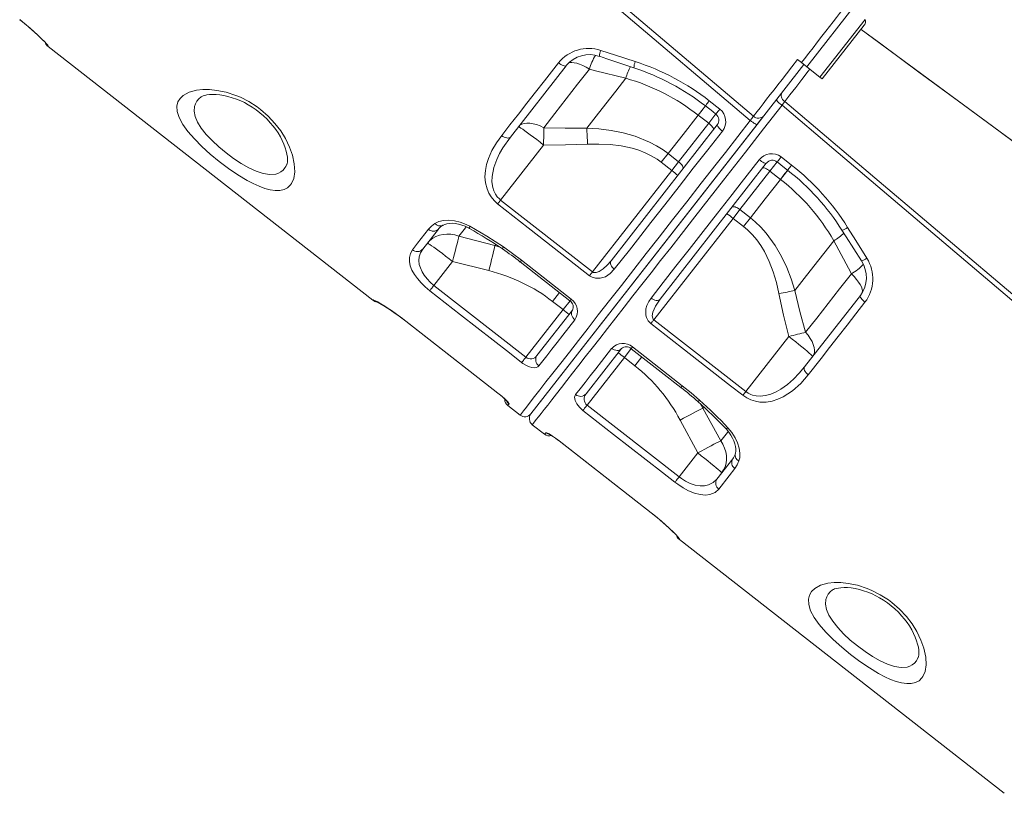
# Model space of a CAD drawing. Units: millimetres. Extents: x -20200 to 32303, y -14577 to -4778.
# Drawn here: x 24164 to 24796, y -7585 to -7087 of the extents above; entities that cross this region are included whole.
import ezdxf

# ---------------------------------------------------------------- set-up
doc = ezdxf.new("R2010")
doc.units = ezdxf.units.MM

msp = doc.modelspace()

# ---------------------------------------------------------------- linework, layer by layer
at = {"color": 8, "linetype": 'Continuous', "lineweight": 15}
for p, q in [((24702.25, -7075.78), (24669.49, -7117.7)), ((24706.98, -7087.23), (24677.99, -7124.34)), ((24181.97, -7104.51), (24181.82, -7104.7)), ((24604.4, -7142.79), (24599.71, -7148.79)), ((24606.45, -7154.06), (24611.14, -7148.06)), ((24334.66, -7181.8), (24335.32, -7180.24)), ((24645.85, -7184.84), (24650.53, -7178.85)), ((24657.28, -7184.11), (24652.59, -7190.1)), ((24469.03, -7232.73), (24469.6, -7232)), ((24469.03, -7232.73), (24472.29, -7233.76)), ((24510.56, -7262.91), (24506.1, -7268.61)), ((24390.66, -7267.83), (24390.79, -7267.66)), ((24512.84, -7273.87), (24517.31, -7268.15)), ((24411.84, -7281.32), (24411.82, -7281.36)), ((24552.24, -7304.66), (24556.7, -7298.95)), ((24563.42, -7304.23), (24558.98, -7309.92)), ((24470.94, -7327.5), (24470.92, -7327.53)), ((24602.76, -7337.21), (24600.99, -7334.33)), ((24602.76, -7337.21), (24603.33, -7336.48)), ((24510.32, -7358.32), (24510.34, -7358.28)), ((24569.42, -7404.49), (24569.44, -7404.46)), ((24587.79, -7421.58), (24587.65, -7421.77)), ((24740.49, -7498.87), (24741.15, -7497.3))]:
    msp.add_line(p, q, dxfattribs=at)
at = {"color": 7, "linetype": 'Continuous', "lineweight": 15}
for p, q in [((24679.5, -7125.52), (24706.46, -7091.02)), ((24181.82, -7104.7), (24390.64, -7267.85)), ((24663.62, -7113.12), (24666.09, -7115.05)), ((24514.84, -7117), (24479, -7162.88)), ((24667.68, -7116.29), (24641.91, -7149.28)), ((24669.49, -7117.7), (24666.09, -7115.05)), ((24677.99, -7124.34), (24669.49, -7117.7)), ((24553.14, -7125.07), (24553.14, -7125.07)), ((24679.5, -7125.52), (24677.99, -7124.34)), ((24606.86, -7139.63), (24613.6, -7144.9)), ((24606.45, -7154.06), (24599.71, -7148.79)), ((24641.91, -7149.28), (24637.64, -7154.74)), ((24637.86, -7154.46), (24641.69, -7149.55)), ((24492.22, -7340.87), (24637.43, -7155.01)), ((24637.64, -7154.74), (24492.23, -7340.86)), ((24543.71, -7242.48), (24611.98, -7155.1)), ((24587.12, -7178.8), (24606.45, -7154.06)), ((24500.36, -7168.03), (24472.72, -7203.4)), ((24580.38, -7173.53), (24575.99, -7179.15)), ((24580.38, -7173.53), (24587.12, -7178.8)), ((24653, -7175.7), (24659.74, -7180.96)), ((24335.49, -7180.1), (24335.44, -7180.23)), ((24643.5, -7179.73), (24575.22, -7267.12)), ((24582.73, -7184.41), (24575.99, -7179.15)), ((24582.73, -7184.41), (24587.12, -7178.8)), ((24531.79, -7249.61), (24582.73, -7184.41)), ((24626.52, -7209.58), (24645.85, -7184.84)), ((24645.85, -7184.84), (24652.59, -7190.1)), ((24472.72, -7203.4), (24531.79, -7249.61)), ((24622.13, -7215.2), (24626.52, -7209.58)), ((24633.26, -7214.85), (24626.52, -7209.58)), ((24571.19, -7280.4), (24622.13, -7215.2)), ((24622.13, -7215.2), (24628.87, -7220.46)), ((24633.26, -7214.85), (24628.87, -7220.46)), ((24432.75, -7222.08), (24422.61, -7235.06)), ((24445.87, -7226.66), (24469.03, -7232.73)), ((24686.87, -7229.55), (24686.87, -7229.55)), ((24441.85, -7242.92), (24429.82, -7258.31)), ((24465.14, -7248.82), (24441.85, -7242.92)), ((24485.35, -7243.24), (24517.27, -7268.2)), ((24429.82, -7258.31), (24488.92, -7304.49)), ((24668.12, -7310.65), (24703.96, -7264.76)), ((24512.84, -7273.87), (24506.1, -7268.61)), ((24488.92, -7304.49), (24512.84, -7273.87)), ((24496.09, -7303.44), (24518.84, -7274.32)), ((24411.82, -7281.36), (24470.92, -7327.53)), ((24571.19, -7280.4), (24630.32, -7326.54)), ((24657.96, -7291.16), (24630.32, -7326.54)), ((24550.35, -7298.95), (24527.6, -7328.07)), ((24528.32, -7335.27), (24552.24, -7304.66)), ((24552.24, -7304.66), (24558.98, -7309.92)), ((24477.32, -7335.58), (24485.2, -7341.73)), ((24528.32, -7335.27), (24587.43, -7381.44)), ((24614.25, -7358.22), (24602.76, -7337.21)), ((24588.09, -7344.88), (24599.45, -7366.05)), ((24493.08, -7347.89), (24500.96, -7354.05)), ((24510.32, -7358.32), (24569.42, -7404.49)), ((24599.45, -7366.05), (24587.43, -7381.44)), ((24611.73, -7382.82), (24621.87, -7369.85)), ((24587.64, -7421.77), (24796.47, -7584.92)), ((24741.32, -7497.16), (24741.26, -7497.3))]:
    msp.add_line(p, q, dxfattribs=at)
at = {"color": 7, "linetype": 'Continuous', "lineweight": 15, "flags": 128}
for points in [[(24633.22, -7152.27), (24547.58, -7079.7), (24368.71, -6928.01), (24281.03, -6853.58), (24247.79, -6825.36)], [(24249.46, -6823.02), (24310.3, -6874.45), (24389.35, -6941.31), (24442.53, -6986.32), (24548.89, -7076.34), (24635.23, -7149.44)], [(24666.09, -7115.05), (24667.94, -7112.67), (24670.74, -7109.06), (24673.53, -7105.45), (24676.41, -7101.74), (24679.22, -7098.11), (24681.71, -7094.88), (24684.11, -7091.78), (24686.44, -7088.79), (24688.62, -7085.95), (24690.6, -7083.38), (24692.43, -7081.03), (24694.09, -7078.87), (24695.55, -7076.96), (24696.35, -7075.92), (24697.68, -7074.18), (24698.64, -7072.91), (24699, -7072.45), (24699.36, -7071.94), (24699.33, -7071.96)], [(24163.59, -7087.43), (24165.37, -7088.83), (24167.45, -7090.52), (24169.48, -7092.22), (24171.39, -7093.87), (24173.19, -7095.47), (24174.86, -7097), (24176.34, -7098.4), (24177.65, -7099.68), (24178.77, -7100.81), (24179.65, -7101.73), (24180.29, -7102.44), (24180.62, -7102.83), (24180.74, -7102.98), (24180.73, -7102.97)], [(24163.62, -7087.39), (24166.89, -7090.01), (24170.01, -7092.62), (24172.9, -7095.15), (24175.48, -7097.51), (24177.7, -7099.64), (24179.49, -7101.45), (24180.82, -7102.89), (24181.66, -7103.9), (24181.97, -7104.51)], [(25105.21, -7388.96), (25075.86, -7367.36), (25044.6, -7344.35), (25014.16, -7321.94), (24984.53, -7300.13), (24955.72, -7278.92), (24928.22, -7258.66), (24901.51, -7238.99), (24875.58, -7219.89), (24850.44, -7201.36), (24821.54, -7180.07), (24793.75, -7159.59), (24767.08, -7139.92), (24741.53, -7121.08), (24717.09, -7103.05), (24704.38, -7093.68)], [(25105.09, -7388.86), (24901.01, -7238.53), (24704.39, -7093.67)], [(24537.04, -7107.18), (24546.52, -7110.27), (24559.29, -7114.42)], [(24536.2, -7110.98), (24541.05, -7112.6), (24558.38, -7118.33)], [(24635.23, -7149.44), (24637.62, -7146.4), (24639.45, -7144.05), (24641.46, -7141.48), (24643.68, -7138.64), (24646.05, -7135.61), (24648.47, -7132.5), (24651, -7129.27), (24653.7, -7125.82), (24656.46, -7122.28), (24660, -7117.75), (24663.62, -7113.12), (24663.62, -7113.12)], [(24473.44, -7161.88), (24478.72, -7155.11), (24484.12, -7148.2), (24489.62, -7141.17), (24495.24, -7133.97), (24500.95, -7126.67), (24509.92, -7115.18)], [(24529.77, -7119.27), (24522.23, -7128.93), (24514.81, -7138.41), (24507.52, -7147.76), (24500.39, -7156.88)], [(24514.84, -7117), (24514.58, -7117.19), (24514.17, -7117.25), (24513.63, -7117.18), (24512.99, -7116.99), (24512.27, -7116.68), (24511.5, -7116.27), (24510.71, -7115.76), (24509.92, -7115.18)], [(24553.14, -7125.07), (24533.69, -7120.25), (24529.77, -7119.27)], [(24528.07, -7157.16), (24534.14, -7149.4), (24540.33, -7141.46), (24546.68, -7133.34), (24553.14, -7125.07)], [(24338.27, -7192.83), (24337.66, -7193.69), (24335.83, -7195.45), (24333.53, -7196.66), (24330.79, -7197.29), (24327.89, -7197.32), (24324.64, -7196.85), (24321.07, -7195.89), (24317.53, -7194.56), (24313.76, -7192.84), (24309.83, -7190.78), (24303.91, -7187.23), (24297.86, -7183.14), (24291.88, -7178.66), (24286.11, -7173.93), (24280.7, -7169.03), (24275.85, -7164.14), (24271.72, -7159.34), (24268.45, -7154.75), (24266.15, -7150.42), (24264.89, -7146.47), (24264.69, -7143), (24265.34, -7140.35), (24266.71, -7138.02), (24268.76, -7136.08), (24272.51, -7134.07), (24277.29, -7132.79), (24281.24, -7132.37), (24285.62, -7132.38), (24290.34, -7132.86), (24296.31, -7134.1), (24302.56, -7136.13), (24305.47, -7137.35), (24310.93, -7140.13), (24316.23, -7143.52), (24318.39, -7145.14), (24323.31, -7149.42), (24327.68, -7154.08), (24331.37, -7158.93), (24334.41, -7163.84), (24337.04, -7169.31), (24338.89, -7174.55), (24340.1, -7180.22), (24340.35, -7185.29), (24339.72, -7189.45), (24338.27, -7192.83)], [(24280.17, -7137.08), (24280.26, -7137.02), (24280.75, -7136.75), (24281.53, -7136.43), (24282.61, -7136.12), (24283.98, -7135.84), (24285.63, -7135.64), (24287.6, -7135.55), (24289.82, -7135.6), (24292.23, -7135.82), (24294.8, -7136.22), (24297.47, -7136.81), (24300.21, -7137.58), (24302.99, -7138.54), (24305.76, -7139.68), (24308.07, -7140.78), (24310.52, -7142.13), (24313.02, -7143.67), (24315.51, -7145.4), (24317.96, -7147.3), (24320.34, -7149.33), (24322.59, -7151.46), (24324.66, -7153.65), (24326.54, -7155.85), (24328.18, -7158.02), (24329.64, -7160.21), (24331.13, -7162.71), (24332.37, -7165.1), (24333.42, -7167.46), (24334.28, -7169.75), (24334.94, -7171.94), (24335.4, -7173.97), (24335.67, -7175.78), (24335.77, -7177.34), (24335.77, -7178.06)], [(24655.29, -7140.08), (24654.58, -7139.43), (24653.98, -7138.71), (24653.5, -7137.95), (24653.17, -7137.17), (24653, -7136.41), (24652.99, -7135.69), (24653.15, -7135.04), (24653.47, -7134.49)], [(24604.34, -7142.87), (24609.05, -7146.56), (24611.07, -7148.14)], [(24653.62, -7142.42), (24654.51, -7141.17), (24655.29, -7140.08)], [(25039.04, -7469.34), (24953.4, -7396.76), (24774.54, -7245.07), (24686.86, -7170.65), (24653.62, -7142.42)], [(24655.29, -7140.08), (24716.13, -7191.52), (24795.17, -7258.38), (24848.36, -7303.38), (24954.71, -7393.41), (25041.06, -7466.51)], [(24599.71, -7148.79), (24589.95, -7161.28), (24580.38, -7173.53)], [(24633.22, -7152.27), (24634.15, -7150.97), (24634.92, -7149.89), (24635.23, -7149.44)], [(24484.17, -7156.27), (24485.16, -7155.3), (24486.42, -7154.58), (24487.92, -7154.12), (24489.65, -7153.92), (24491.57, -7153.99), (24493.64, -7154.33), (24495.83, -7154.93), (24498.09, -7155.79), (24500.39, -7156.88)], [(24484.17, -7156.27), (24484.39, -7156.31), (24484.93, -7156.61), (24485.77, -7157.15), (24486.9, -7157.92), (24488.3, -7158.91), (24489.93, -7160.1), (24491.77, -7161.46), (24493.77, -7162.96), (24495.9, -7164.58), (24498.11, -7166.28), (24500.36, -7168.03)], [(24500.39, -7156.88), (24500.39, -7158.12), (24500.4, -7159.42), (24500.4, -7160.77), (24500.39, -7162.17), (24500.39, -7163.6), (24500.38, -7165.06), (24500.37, -7166.54), (24500.36, -7168.03)], [(24500.39, -7156.88), (24514.22, -7157.2), (24528.07, -7157.16)], [(24528.07, -7157.16), (24535.9, -7157.65), (24543.7, -7158.62), (24551.53, -7160.16), (24559.25, -7162.36), (24568.47, -7166.12), (24572.93, -7168.5), (24577.23, -7171.22), (24580.38, -7173.53)], [(24528.07, -7157.16), (24528.14, -7158.34), (24528.22, -7159.56), (24528.29, -7160.83), (24528.36, -7162.13), (24528.43, -7163.46), (24528.5, -7164.81), (24528.57, -7166.17), (24528.63, -7167.55)], [(24609.59, -7158.16), (24609.67, -7157.9), (24609.6, -7157.53), (24609.37, -7157.07), (24609, -7156.53), (24608.5, -7155.94), (24607.9, -7155.31), (24607.2, -7154.68), (24606.45, -7154.06)], [(24615.26, -7159.02), (24614.5, -7158.4), (24613.8, -7157.77), (24613.18, -7157.16), (24612.67, -7156.59), (24612.28, -7156.08), (24612.03, -7155.65), (24611.93, -7155.32), (24611.98, -7155.1)], [(24637.64, -7154.74), (24637.47, -7154.8), (24637.16, -7154.74), (24636.71, -7154.56), (24636.15, -7154.27), (24635.49, -7153.88), (24634.76, -7153.4), (24634, -7152.86), (24633.22, -7152.27)], [(24470.81, -7205.85), (24468.53, -7203.77), (24466.61, -7201.41), (24465.1, -7198.88), (24463.98, -7196.26), (24462.98, -7192.33), (24462.65, -7188.42), (24462.9, -7184.4), (24463.67, -7180.49), (24464.85, -7176.71), (24467.15, -7171.54), (24470.05, -7166.59), (24473.44, -7161.88)], [(24479, -7162.88), (24474.14, -7169.79), (24472.02, -7173.45), (24470.18, -7177.24), (24468.28, -7182.53), (24467.2, -7188.17), (24467.13, -7191.64), (24467.65, -7195.24), (24468.36, -7197.49), (24469.47, -7199.72), (24470.55, -7201.26), (24471.89, -7202.69), (24472.72, -7203.4)], [(24479, -7162.88), (24478.61, -7163.22), (24478.08, -7163.44), (24477.44, -7163.51), (24476.7, -7163.45), (24475.9, -7163.24), (24475.07, -7162.9), (24474.24, -7162.44), (24473.44, -7161.88)], [(24615.26, -7159.02), (24605.82, -7171.09), (24596.53, -7182.99), (24587.41, -7194.67), (24578.23, -7206.41), (24569.3, -7217.85), (24560.64, -7228.93), (24555.46, -7235.57), (24545.77, -7247.96)], [(24528.63, -7167.55), (24514.51, -7167.99), (24500.36, -7168.03)], [(24575.99, -7179.15), (24573.25, -7177.16), (24569.54, -7174.91), (24565.65, -7172.99), (24561.5, -7171.36), (24557.23, -7170.06), (24550.28, -7168.58), (24543.22, -7167.73), (24535.93, -7167.41), (24528.63, -7167.55)], [(24569.4, -7266.45), (24577.27, -7256.39), (24585.44, -7245.92), (24593.89, -7235.11), (24602.84, -7223.65), (24612.05, -7211.87), (24621.45, -7199.83), (24627.33, -7192.31), (24638.9, -7177.5)], [(24589.86, -7183.42), (24590.02, -7183.06), (24590.02, -7182.59), (24589.86, -7182.04), (24589.55, -7181.43), (24589.11, -7180.77), (24588.54, -7180.09), (24587.87, -7179.43), (24587.12, -7178.8)], [(24638.9, -7177.5), (24639.68, -7178.08), (24640.46, -7178.61), (24641.2, -7179.06), (24641.88, -7179.43), (24642.47, -7179.68), (24642.95, -7179.82), (24643.29, -7179.84), (24643.5, -7179.73)], [(24641.11, -7182.79), (24641.34, -7182.65), (24641.72, -7182.63), (24642.22, -7182.74), (24642.83, -7182.96), (24643.53, -7183.3), (24644.28, -7183.74), (24645.07, -7184.26), (24645.85, -7184.84)], [(24650.47, -7178.93), (24655.19, -7182.61), (24657.21, -7184.19)], [(24652.59, -7190.1), (24642.83, -7202.59), (24633.26, -7214.85)], [(24472.72, -7203.4), (24472.46, -7203.74), (24472.2, -7204.07), (24471.95, -7204.39), (24471.7, -7204.71), (24471.46, -7205.01), (24471.23, -7205.31), (24471.01, -7205.59), (24470.81, -7205.85)], [(24529.88, -7252.06), (24522.01, -7245.89), (24490.5, -7221.25), (24470.81, -7205.85)], [(24621.38, -7208.04), (24621.69, -7207.8), (24622.14, -7207.69), (24622.71, -7207.71), (24623.38, -7207.86), (24624.13, -7208.13), (24624.92, -7208.52), (24625.73, -7209.01), (24626.52, -7209.58)], [(24426.35, -7222.14), (24428.19, -7220.19), (24430.46, -7218.49)], [(24430.46, -7218.49), (24433.05, -7217.26), (24436.08, -7216.52), (24439.43, -7216.32), (24443.03, -7216.68), (24446.74, -7217.58), (24450.47, -7219.03), (24452.89, -7220.26)], [(24435.51, -7219.69), (24435.76, -7219.52), (24436.83, -7219.03), (24438.23, -7218.63), (24439.85, -7218.4), (24441.62, -7218.36), (24443.53, -7218.52), (24445.58, -7218.9), (24447.69, -7219.5), (24449.84, -7220.31), (24452, -7221.35), (24452.67, -7221.74)], [(24452.89, -7220.26), (24463.78, -7226.66), (24474.5, -7233.56)], [(24628.87, -7220.46), (24631.46, -7222.64), (24634.54, -7225.7), (24637.35, -7229.01), (24639.93, -7232.65), (24642.24, -7236.47), (24645.35, -7242.86), (24647.88, -7249.5), (24649.96, -7256.5), (24651.58, -7263.61)], [(24661.8, -7261.64), (24659.43, -7254.17), (24656.6, -7246.83), (24653.21, -7239.61), (24649.21, -7232.64), (24643.34, -7224.61), (24639.95, -7220.85), (24636.26, -7217.34), (24633.26, -7214.85)], [(24695.72, -7221.02), (24701, -7229.48), (24708.12, -7240.85)], [(24416.03, -7235.35), (24419.32, -7231.15), (24426.35, -7222.14)], [(24425.66, -7231.15), (24427.22, -7229.45), (24429.04, -7228.01), (24431.09, -7226.85), (24433.34, -7226), (24435.72, -7225.47), (24438.22, -7225.27), (24440.77, -7225.41), (24443.34, -7225.87), (24445.87, -7226.66)], [(24445.87, -7226.66), (24445.55, -7228.03), (24445.16, -7229.64), (24444.72, -7231.49), (24444.21, -7233.52), (24443.67, -7235.72), (24443.09, -7238.04), (24442.48, -7240.46), (24441.85, -7242.92)], [(24692.14, -7222.85), (24694.81, -7227.09), (24704.64, -7242.58)], [(24425.66, -7231.15), (24425.88, -7231.2), (24426.42, -7231.5), (24427.26, -7232.04), (24428.39, -7232.81), (24429.79, -7233.8), (24431.42, -7234.99), (24433.26, -7236.35), (24435.26, -7237.85), (24437.39, -7239.47), (24439.6, -7241.17), (24441.85, -7242.92)], [(24469.03, -7232.73), (24468.72, -7234.1), (24468.34, -7235.72), (24467.91, -7237.55), (24467.42, -7239.57), (24466.89, -7241.74), (24466.33, -7244.03), (24465.74, -7246.4), (24465.14, -7248.82)], [(24474.5, -7233.56), (24480.41, -7237.75), (24486.2, -7242.14)], [(24661.8, -7261.64), (24667.87, -7253.88), (24674.07, -7245.95), (24680.41, -7237.82), (24686.87, -7229.55)], [(24686.87, -7229.55), (24696.26, -7247.26), (24698.16, -7250.82)], [(24427.15, -7261.73), (24424.22, -7259.25), (24421.55, -7256.62), (24419.22, -7253.91), (24417.29, -7251.2), (24415.75, -7248.42), (24414.68, -7245.75), (24414.07, -7242.96), (24414.04, -7240.39), (24414.69, -7237.69), (24416.03, -7235.35)], [(24422.61, -7235.06), (24421.23, -7237.31), (24420.39, -7239.89), (24420.18, -7242.22), (24420.45, -7244.76), (24421.11, -7247.08), (24422.21, -7249.53), (24423.61, -7251.82), (24425.41, -7254.13), (24427.46, -7256.27), (24429.82, -7258.31)], [(24486.2, -7242.14), (24494.08, -7248.3), (24518.12, -7267.11)], [(24531.79, -7249.61), (24532.41, -7249.94), (24532.68, -7250.02), (24533.98, -7250.04), (24534.05, -7250.03), (24536.16, -7249.29), (24538.63, -7247.69), (24541.3, -7245.26), (24543.71, -7242.48)], [(24545.77, -7247.96), (24545.04, -7247.32), (24544.4, -7246.6), (24543.9, -7245.85), (24543.53, -7245.08), (24543.33, -7244.34), (24543.29, -7243.64), (24543.42, -7243.01), (24543.71, -7242.48)], [(24545.77, -7247.96), (24543.19, -7250.66), (24540.04, -7252.7), (24536.8, -7253.72), (24533.75, -7253.73), (24531.51, -7253.05), (24529.88, -7252.06)], [(24531.79, -7249.61), (24531.53, -7249.95), (24531.28, -7250.28), (24531.02, -7250.6), (24530.77, -7250.92), (24530.53, -7251.22), (24530.31, -7251.52), (24530.09, -7251.79), (24529.88, -7252.06)], [(24698.16, -7250.82), (24690.61, -7260.48), (24683.2, -7269.97), (24675.9, -7279.31), (24668.77, -7288.43)], [(24429.82, -7258.31), (24429.41, -7258.84), (24429, -7259.37), (24428.61, -7259.87), (24428.24, -7260.34), (24427.9, -7260.76), (24427.61, -7261.14), (24427.35, -7261.47), (24427.15, -7261.73)], [(24486.24, -7307.91), (24478.36, -7301.76), (24446.85, -7277.13), (24427.15, -7261.73)], [(24661.8, -7261.64), (24660.64, -7261.85), (24659.44, -7262.08), (24658.19, -7262.32), (24656.91, -7262.56), (24655.61, -7262.82), (24654.28, -7263.08), (24652.94, -7263.34), (24651.58, -7263.61)], [(24651.58, -7263.61), (24654.58, -7277.42), (24657.96, -7291.16)], [(24668.77, -7288.43), (24665.11, -7275.09), (24661.8, -7261.64)], [(24703.96, -7264.76), (24703.85, -7265.07), (24703.89, -7265.48), (24704.08, -7265.98), (24704.42, -7266.56), (24704.9, -7267.18), (24705.49, -7267.83), (24706.17, -7268.48), (24706.92, -7269.1)], [(24390.79, -7267.66), (24391.2, -7267.72), (24392.19, -7268.15), (24393.73, -7268.97), (24395.77, -7270.15), (24398.24, -7271.68), (24401.07, -7273.52), (24404.17, -7275.64), (24407.44, -7277.99), (24411.84, -7281.32)], [(24569.28, -7282.85), (24567.59, -7281.06), (24566.52, -7278.99), (24566.1, -7277.39), (24565.95, -7275.8), (24566.15, -7273.41), (24566.76, -7271.14), (24567.9, -7268.69), (24569.4, -7266.45)], [(24569.4, -7266.45), (24570.21, -7267), (24571.05, -7267.44), (24571.91, -7267.75), (24572.74, -7267.92), (24573.51, -7267.94), (24574.2, -7267.81), (24574.78, -7267.53), (24575.22, -7267.12)], [(24575.22, -7267.12), (24572.28, -7271.55), (24570.59, -7275.51), (24570.22, -7277.95), (24570.45, -7279.37), (24570.8, -7280.01), (24571.19, -7280.4)], [(24706.92, -7269.1), (24701.12, -7276.53), (24695.4, -7283.85), (24689.75, -7291.08), (24684.18, -7298.22), (24678.69, -7305.23), (24670.43, -7315.81)], [(24520.45, -7280.37), (24519.73, -7279.71), (24519.12, -7278.96), (24518.66, -7278.16), (24518.35, -7277.32), (24518.21, -7276.49), (24518.25, -7275.69), (24518.46, -7274.96), (24518.84, -7274.32)], [(24411.82, -7281.36), (24453.19, -7313.68), (24470.92, -7327.53)], [(24411.84, -7281.32), (24419.72, -7287.48), (24451.24, -7312.11), (24470.94, -7327.5)], [(24520.45, -7280.37), (24516.49, -7285.44), (24512.7, -7290.3), (24509.07, -7294.93), (24505.61, -7299.36), (24502.33, -7303.56), (24497.3, -7310.01)], [(24571.19, -7280.4), (24570.93, -7280.74), (24570.67, -7281.07), (24570.42, -7281.39), (24570.17, -7281.71), (24569.93, -7282.02), (24569.7, -7282.31), (24569.48, -7282.59), (24569.28, -7282.85)], [(24628.41, -7328.99), (24620.52, -7322.84), (24588.99, -7298.23), (24569.28, -7282.85)], [(24668.77, -7288.43), (24667.57, -7288.73), (24666.3, -7289.04), (24664.99, -7289.37), (24663.64, -7289.71), (24662.25, -7290.06), (24660.84, -7290.42), (24659.4, -7290.79), (24657.96, -7291.16)], [(24673.29, -7304.02), (24673.99, -7302.83), (24674.38, -7301.44), (24674.47, -7299.86), (24674.24, -7298.14), (24673.71, -7296.29), (24672.88, -7294.36), (24671.76, -7292.39), (24670.38, -7290.4), (24668.77, -7288.43)], [(24673.29, -7304.02), (24673.19, -7303.82), (24672.77, -7303.37), (24672.04, -7302.68), (24671.02, -7301.77), (24669.72, -7300.66), (24668.18, -7299.36), (24666.41, -7297.91), (24664.47, -7296.33), (24662.38, -7294.65), (24660.2, -7292.92), (24657.96, -7291.16)], [(24520.94, -7328.48), (24523.88, -7324.71), (24527.02, -7320.69), (24530.35, -7316.44), (24533.87, -7311.93), (24537.56, -7307.2), (24544.09, -7298.84)], [(24544.09, -7298.84), (24544.91, -7299.39), (24545.78, -7299.8), (24546.67, -7300.05), (24547.56, -7300.15), (24548.4, -7300.08), (24549.17, -7299.85), (24549.83, -7299.47), (24550.35, -7298.95)], [(24556.67, -7298.99), (24575.91, -7314.01), (24588.63, -7323.94)], [(24557.52, -7297.9), (24565.41, -7304.05), (24589.49, -7322.85)], [(24488.92, -7304.49), (24488.5, -7305.02), (24488.09, -7305.55), (24487.7, -7306.05), (24487.34, -7306.52), (24487, -7306.95), (24486.7, -7307.33), (24486.45, -7307.65), (24486.24, -7307.91)], [(24497.3, -7310.01), (24496.54, -7310.69), (24495.54, -7311.12), (24494.29, -7311.28), (24492.83, -7311.14), (24491.36, -7310.76), (24489.78, -7310.11), (24486.96, -7308.45), (24486.24, -7307.91)], [(24670.43, -7315.81), (24665.67, -7321.3), (24660.35, -7326.1), (24654.42, -7329.96), (24650.99, -7331.53), (24647.35, -7332.68), (24643.47, -7333.31), (24639.4, -7333.3), (24636.52, -7332.84), (24633.63, -7331.95), (24630.93, -7330.67), (24628.41, -7328.99)], [(24630.32, -7326.54), (24631.89, -7327.6), (24633.64, -7328.44), (24634.6, -7328.78), (24637.02, -7329.33), (24639.5, -7329.49), (24643.04, -7329.13), (24646.48, -7328.2), (24649.77, -7326.81), (24652.89, -7325.06), (24657.06, -7322.09), (24660.95, -7318.66), (24664.65, -7314.81), (24668.12, -7310.65)], [(24668.12, -7310.65), (24667.87, -7311.11), (24667.79, -7311.68), (24667.88, -7312.32), (24668.12, -7313.02), (24668.52, -7313.75), (24669.05, -7314.47), (24669.69, -7315.17), (24670.43, -7315.81)], [(24470.91, -7327.54), (24471.5, -7328), (24472.77, -7329.03), (24473.94, -7330.03), (24474.97, -7330.97), (24475.81, -7331.78), (24476.38, -7332.36), (24476.72, -7332.74), (24476.84, -7332.9), (24476.84, -7332.89)], [(24470.94, -7327.5), (24473.5, -7329.59), (24475.68, -7331.55), (24477.25, -7333.17), (24478.05, -7334.23), (24478.11, -7334.56)], [(24525.64, -7338.7), (24523.4, -7336.65), (24521.68, -7334.48), (24520.61, -7332.32), (24520.29, -7330.23), (24520.94, -7328.48)], [(24589.49, -7322.85), (24595.13, -7327.38), (24600.62, -7332.11)], [(24630.32, -7326.54), (24630.06, -7326.88), (24629.8, -7327.21), (24629.54, -7327.53), (24629.3, -7327.85), (24629.06, -7328.16), (24628.83, -7328.45), (24628.61, -7328.73), (24628.41, -7328.99)], [(24525.64, -7338.7), (24525.85, -7338.44), (24526.1, -7338.11), (24526.4, -7337.73), (24526.73, -7337.3), (24527.1, -7336.83), (24527.49, -7336.33), (24527.9, -7335.81), (24528.32, -7335.27)], [(24584.75, -7384.87), (24576.87, -7378.71), (24545.35, -7354.09), (24525.64, -7338.7)], [(24602.76, -7337.21), (24601.5, -7337.85), (24600.02, -7338.6), (24598.35, -7339.47), (24596.51, -7340.43), (24594.54, -7341.46), (24592.45, -7342.56), (24590.29, -7343.71), (24588.09, -7344.88)], [(24501.75, -7353.03), (24502.41, -7353.11), (24503.91, -7353.85), (24506.06, -7355.19), (24508.62, -7356.97), (24510.34, -7358.28)], [(24503.69, -7353.86), (24503.67, -7353.86), (24503.83, -7353.93), (24504.2, -7354.12), (24504.83, -7354.48), (24505.71, -7355.02), (24506.77, -7355.72), (24507.98, -7356.56), (24509.26, -7357.51), (24510.32, -7358.32)], [(24617.38, -7350.42), (24617.8, -7350.85), (24619.32, -7352.67), (24620.66, -7354.56), (24621.77, -7356.46), (24622.64, -7358.34), (24623.29, -7360.2), (24623.7, -7361.9), (24623.88, -7363.48), (24623.86, -7364.93), (24623.66, -7366.15), (24623.52, -7366.57)], [(24618.76, -7349.86), (24621.36, -7352.97), (24623.48, -7356.25), (24625.06, -7359.63), (24626.09, -7362.97), (24626.53, -7366.22), (24626.37, -7369.23), (24625.91, -7371.19)], [(24510.32, -7358.32), (24551.69, -7390.64), (24569.42, -7404.49)], [(24510.34, -7358.28), (24518.22, -7364.44), (24549.74, -7389.06), (24569.44, -7404.46)], [(24614.25, -7358.22), (24613, -7358.86), (24611.53, -7359.62), (24609.85, -7360.5), (24608, -7361.48), (24605.99, -7362.54), (24603.88, -7363.67), (24601.69, -7364.85), (24599.45, -7366.05)], [(24614.78, -7378.91), (24616.05, -7376.99), (24617.01, -7374.87), (24617.64, -7372.6), (24617.92, -7370.22), (24617.86, -7367.77), (24617.45, -7365.3), (24616.7, -7362.86), (24615.63, -7360.48), (24614.25, -7358.22)], [(24614.78, -7378.91), (24614.68, -7378.71), (24614.26, -7378.26), (24613.54, -7377.57), (24612.51, -7376.66), (24611.21, -7375.54), (24609.67, -7374.25), (24607.9, -7372.79), (24605.96, -7371.21), (24603.87, -7369.54), (24601.69, -7367.81), (24599.45, -7366.05)], [(24625.91, -7371.19), (24624.83, -7373.77), (24623.35, -7376.06)], [(24623.35, -7376.06), (24619.72, -7380.72), (24613.04, -7389.27)], [(24584.75, -7384.87), (24584.96, -7384.6), (24585.21, -7384.28), (24585.51, -7383.9), (24585.84, -7383.47), (24586.21, -7383), (24586.6, -7382.5), (24587.01, -7381.98), (24587.43, -7381.44)], [(24613.04, -7389.27), (24610.55, -7391.5), (24607.26, -7392.82), (24604.34, -7393.12), (24601.04, -7392.83), (24597.41, -7391.89), (24593.54, -7390.34), (24590.04, -7388.48), (24586.56, -7386.22), (24584.75, -7384.87)], [(24587.43, -7381.44), (24588.88, -7382.51), (24591.65, -7384.24), (24594.59, -7385.65), (24597.78, -7386.7), (24600.91, -7387.23), (24603.75, -7387.19), (24606.35, -7386.63), (24609.31, -7385.14), (24611.73, -7382.82)], [(24569.42, -7404.49), (24571.19, -7405.89), (24573.28, -7407.59), (24575.31, -7409.29), (24577.22, -7410.94), (24579.01, -7412.54), (24580.68, -7414.06), (24582.17, -7415.46), (24583.48, -7416.74), (24584.6, -7417.87), (24585.47, -7418.79), (24586.12, -7419.51), (24586.45, -7419.9), (24586.57, -7420.05), (24586.56, -7420.04)], [(24569.44, -7404.46), (24572.72, -7407.07), (24575.84, -7409.68), (24578.73, -7412.21), (24581.3, -7414.57), (24583.52, -7416.71), (24585.32, -7418.52), (24586.65, -7419.96), (24587.48, -7420.97), (24587.79, -7421.58)], [(24744.09, -7509.9), (24743.49, -7510.76), (24741.66, -7512.52), (24739.36, -7513.73), (24736.61, -7514.35), (24733.72, -7514.39), (24730.46, -7513.92), (24726.9, -7512.95), (24723.36, -7511.63), (24719.59, -7509.91), (24715.65, -7507.84), (24709.74, -7504.29), (24703.69, -7500.2), (24697.71, -7495.73), (24691.93, -7490.99), (24686.52, -7486.1), (24681.68, -7481.21), (24677.54, -7476.41), (24674.28, -7471.82), (24671.98, -7467.49), (24670.72, -7463.53), (24670.52, -7460.07), (24671.17, -7457.41), (24672.54, -7455.09), (24674.59, -7453.14), (24678.34, -7451.14), (24683.11, -7449.86), (24687.07, -7449.43), (24691.44, -7449.44), (24696.16, -7449.92), (24702.14, -7451.16), (24708.39, -7453.2), (24711.29, -7454.41), (24716.76, -7457.19), (24722.06, -7460.59), (24724.22, -7462.21), (24729.14, -7466.49), (24733.5, -7471.15), (24737.2, -7475.99), (24740.23, -7480.91), (24742.87, -7486.37), (24744.72, -7491.61), (24745.93, -7497.29), (24746.17, -7502.36), (24745.55, -7506.52), (24744.09, -7509.9)], [(24686, -7454.15), (24686.09, -7454.08), (24686.58, -7453.81), (24687.35, -7453.5), (24688.43, -7453.18), (24689.81, -7452.91), (24691.45, -7452.71), (24693.43, -7452.61), (24695.64, -7452.66), (24698.06, -7452.88), (24700.62, -7453.28), (24703.3, -7453.87), (24706.04, -7454.65), (24708.81, -7455.61), (24711.58, -7456.74), (24713.89, -7457.85), (24716.35, -7459.2), (24718.84, -7460.74), (24721.33, -7462.47), (24723.79, -7464.36), (24726.16, -7466.39), (24728.41, -7468.52), (24730.49, -7470.71), (24732.36, -7472.92), (24734.01, -7475.09), (24735.47, -7477.28), (24736.96, -7479.78), (24738.19, -7482.17), (24739.24, -7484.52), (24740.1, -7486.82), (24740.76, -7489), (24741.22, -7491.03), (24741.5, -7492.85), (24741.6, -7494.41), (24741.6, -7495.13)]]:
    msp.add_lwpolyline(points, dxfattribs=at)
at = {"color": 8, "linetype": 'Continuous', "lineweight": 15, "flags": 128}
for points in [[(24529.77, -7119.27), (24527.6, -7118.02), (24525.5, -7116.96), (24523.51, -7116.1), (24521.67, -7115.47), (24520, -7115.07), (24518.55, -7114.92), (24517.33, -7115.01), (24516.38, -7115.34), (24516.13, -7115.49)], [(24671.52, -7119.29), (24670.5, -7120.6), (24666.32, -7125.96), (24662.39, -7130.98), (24658.62, -7135.82), (24655.29, -7140.08)], [(24280.18, -7137.09), (24278.76, -7138.29), (24277.49, -7139.77), (24276.53, -7141.45), (24275.91, -7143.29), (24275.7, -7146.31), (24276.36, -7149.67), (24277.96, -7153.39), (24280.33, -7157.19), (24283.54, -7161.24), (24287.28, -7165.22), (24291.64, -7169.27), (24296.2, -7173.05), (24301.11, -7176.7), (24305.94, -7179.88), (24310.85, -7182.66), (24315.57, -7184.84), (24320.1, -7186.34), (24324.38, -7187.01), (24328.2, -7186.7), (24329.95, -7186.12), (24331.51, -7185.26), (24332.92, -7184.1), (24334.12, -7182.66), (24334.66, -7181.8), (24334.66, -7181.8)], [(24653.62, -7142.42), (24641.77, -7157.58), (24630.05, -7172.59), (24622.99, -7181.62), (24616.02, -7190.55), (24606.7, -7202.48), (24597.56, -7214.17), (24588.66, -7225.56), (24582.03, -7234.05), (24575.56, -7242.33), (24569.48, -7250.12), (24563.56, -7257.68), (24557.79, -7265.07), (24552.21, -7272.21), (24546.72, -7279.24), (24541.45, -7285.98), (24536.38, -7292.48), (24531.54, -7298.66), (24527.12, -7304.32), (24522.94, -7309.67), (24518.98, -7314.74), (24515.29, -7319.47), (24511.79, -7323.95), (24508.57, -7328.07), (24505.62, -7331.84), (24502.98, -7335.23), (24500.71, -7338.12), (24498.74, -7340.65), (24497.04, -7342.82), (24495.64, -7344.61), (24494.53, -7346.04), (24493.73, -7347.06), (24493.24, -7347.68), (24493.08, -7347.89)], [(24604.4, -7142.79), (24604.23, -7143.02), (24602.83, -7144.8), (24601.32, -7146.74), (24599.71, -7148.79)], [(24606.86, -7139.63), (24606.22, -7140.45), (24605.64, -7141.2), (24605.14, -7141.84), (24604.74, -7142.35), (24604.47, -7142.69), (24604.35, -7142.86), (24604.34, -7142.87)], [(24613.6, -7144.9), (24612.96, -7145.72), (24612.37, -7146.47), (24611.87, -7147.11), (24611.48, -7147.61), (24611.21, -7147.96), (24611.08, -7148.12), (24611.07, -7148.14)], [(24485.24, -7341.68), (24485.39, -7341.49), (24486.11, -7340.57), (24487.42, -7338.9), (24489.28, -7336.51), (24491.71, -7333.41), (24494.59, -7329.72), (24497.98, -7325.38), (24501.87, -7320.4), (24506.38, -7314.63), (24511.4, -7308.2), (24516.89, -7301.17), (24522.69, -7293.75), (24528.9, -7285.79), (24535.52, -7277.32), (24542.74, -7268.09), (24550.34, -7258.36), (24558.29, -7248.18), (24566.34, -7237.88), (24574.68, -7227.2), (24583.29, -7216.19), (24592.39, -7204.54), (24601.71, -7192.6), (24611.23, -7180.42), (24617.16, -7172.82), (24625.14, -7162.61), (24633.22, -7152.27)], [(24653, -7175.7), (24652.36, -7176.52), (24651.78, -7177.26), (24651.28, -7177.9), (24650.88, -7178.41), (24650.61, -7178.75), (24650.48, -7178.92), (24650.47, -7178.93)], [(24659.74, -7180.96), (24659.1, -7181.78), (24658.52, -7182.53), (24658.02, -7183.17), (24657.62, -7183.67), (24657.35, -7184.01), (24657.22, -7184.18), (24657.21, -7184.19)], [(24657.28, -7184.11), (24657.1, -7184.33), (24655.71, -7186.11), (24654.2, -7188.05), (24652.59, -7190.1)], [(24450.56, -7220.66), (24450.09, -7221.26), (24445.87, -7226.66)], [(24452.89, -7220.26), (24452.68, -7220.91), (24452.59, -7221.39), (24452.63, -7221.67), (24452.68, -7221.72)], [(24486.2, -7242.14), (24485.69, -7242.8), (24485.4, -7243.17), (24485.35, -7243.24)], [(24698.16, -7250.82), (24699.89, -7252.63), (24701.43, -7254.41), (24702.74, -7256.13), (24703.8, -7257.77), (24704.59, -7259.29), (24705.09, -7260.66), (24705.3, -7261.86), (24705.21, -7262.87), (24705.1, -7263.2)], [(24518.12, -7267.11), (24517.61, -7267.76), (24517.32, -7268.13), (24517.27, -7268.2)], [(24556.67, -7298.99), (24556.72, -7298.92), (24557.01, -7298.55), (24557.52, -7297.9)], [(24588.63, -7323.94), (24588.69, -7323.87), (24588.97, -7323.5), (24589.49, -7322.85)], [(24478.11, -7334.56), (24477.64, -7335.17), (24477.36, -7335.53), (24477.35, -7335.54)], [(24500.99, -7354.01), (24500.99, -7354.01), (24501.24, -7353.69), (24501.75, -7353.03)], [(24618.94, -7352.21), (24618.47, -7352.82), (24614.25, -7358.22)], [(24617.39, -7350.41), (24617.46, -7350.45), (24617.74, -7350.42), (24618.18, -7350.22), (24618.76, -7349.86)], [(24686.01, -7454.16), (24684.59, -7455.36), (24683.32, -7456.84), (24682.35, -7458.51), (24681.74, -7460.36), (24681.52, -7463.38), (24682.18, -7466.73), (24683.78, -7470.46), (24686.16, -7474.25), (24689.37, -7478.31), (24693.11, -7482.28), (24697.47, -7486.34), (24702.03, -7490.12), (24706.94, -7493.76), (24711.77, -7496.94), (24716.68, -7499.73), (24721.39, -7501.91), (24725.93, -7503.41), (24730.2, -7504.08), (24734.02, -7503.76), (24735.77, -7503.19), (24737.34, -7502.33), (24738.74, -7501.17), (24739.94, -7499.73), (24740.49, -7498.87), (24740.49, -7498.87)]]:
    msp.add_lwpolyline(points, dxfattribs=at)
at = {"color": 7, "linetype": 'Continuous', "lineweight": 15}
for centre, radius, start, end in [((24703.48, -7088.68), 3.79, 322, 22.44799), ((24184.9, -7100.76), 5, 199.69956, 232.0604), ((24529.22, -7130.64), 24.73, 71.56039, 141.30748), ((24529.74, -7129.01), 19.11, 70.27747, 140.6995), ((24511.68, -7260.94), 150.04, 51.87426, 71.86733), ((24511.97, -7261.2), 154.22, 52.02718, 72.13384), ((24515.21, -7257.13), 137.4, 52.04429, 73.97226), ((24607.33, -7152.79), 10.08, 321.85987, 51.56463), ((24661.88, -7129.83), 15.06, 217.53413, 236.73621), ((24608.17, -7152.07), 4.85, 321.45756, 53.61454), ((24638.49, -7146.06), 4.7, 226.09945, 316.73931), ((24646.86, -7183.66), 10.06, 52.34106, 142.23231), ((24329.3, -7178.18), 6.47, 341.0145, 1.00732), ((24647.37, -7182.66), 4.82, 50.20415, 142.39008), ((24564.75, -7302.43), 154.21, 31.86625, 51.97449), ((24561.59, -7213.51), 35.97, 46.01337, 53.98911), ((24564.88, -7302.57), 150.13, 32.06413, 52.04539), ((24567.89, -7298.33), 137.43, 30.03044, 51.95305), ((24599.02, -7242.75), 35.97, 50.01091, 57.98665), ((24439.34, -7226.83), 8.17, 118.3156, 143.25634), ((24429.52, -7218.83), 4.58, 226.26339, 314.7968), ((24325.4, -7451.35), 262.54, 55.55113, 60.99955), ((24419.17, -7231.88), 4.68, 227.88169, 317.18794), ((24369.42, -7388.9), 186.13, 51.48323, 55.85045), ((24688.81, -7253.2), 19.03, 322.65414, 33.82709), ((24687.33, -7254.12), 24.66, 322.58721, 32.54784), ((24439.03, -7355.16), 109.5, 52.22626, 76.20664), ((24393.72, -7263.91), 5, 232.06048, 263.99082), ((24333.98, -7376.86), 123.2, 50.81854, 61.59363), ((24514.76, -7272.1), 4.63, 331.49672, 57.23315), ((24512.53, -7274.92), 9.61, 325.50586, 54.42292), ((24491.69, -7302.97), 35.97, 46.01337, 53.98911), ((24551.3, -7305.33), 9.7, 50.06543, 137.99296), ((24529.12, -7332.21), 35.97, 50.01091, 57.98665), ((24553.49, -7302.42), 4.66, 47.16635, 131.77425), ((24491.99, -7300.48), 5.05, 232.51874, 324.13526), ((24500, -7306.11), 4.74, 145.6615, 235.23718), ((24491.22, -7395.94), 109.5, 27.79338, 51.77376), ((24524.06, -7324.92), 4.74, 228.76291, 318.33888), ((24531.46, -7331.32), 5.05, 139.85031, 231.49726), ((24479.46, -7466.49), 179.52, 48.03273, 52.55142), ((24480.4, -7331.64), 5, 177.89929, 232.08325), ((24417.75, -7537.38), 273.51, 43.12385, 48.35387), ((24405.11, -7549.98), 292.74, 43.12668, 48.09548), ((24488.28, -7337.79), 5, 232.1088, 322.00109), ((24496.16, -7343.95), 5, 142.00019, 231.98175), ((24504.04, -7350.11), 5, 232.08329, 285.89313), ((24615.74, -7364.56), 8.12, 319.60054, 345.2103), ((24625.8, -7372.19), 4.58, 149.20265, 237.73707), ((24615.65, -7385.38), 4.68, 146.8107, 236.11797), ((24590.72, -7417.83), 5, 199.69956, 232.0604), ((24735.13, -7495.24), 6.47, 341.0145, 1.00732)]:
    msp.add_arc(centre, radius, start, end, dxfattribs=at)
at = {"color": 8, "linetype": 'Continuous', "lineweight": 15}
for centre, radius, start, end in [((24185.05, -7100.57), 5, 208.37872, 232.00111), ((24548, -7111.61), 11.82, 158.02293, 176.99095), ((24563.5, -7128.85), 35.06, 148.17748, 164.14243), ((24598.11, -7138.78), 47.01, 153.07349, 163.04576), ((24598.11, -7138.78), 47.01, 153.07362, 163.04593), ((24568.21, -7118.57), 9.84, 155.07687, 178.67079), ((24433.71, -7215.95), 4.13, 218.02728, 295.70478), ((24689.55, -7213.4), 9.8, 285.26355, 308.9649), ((24662.67, -7189.2), 47.06, 300.95701, 310.90217), ((24662.67, -7189.2), 47.06, 300.95684, 310.90203), ((24476.81, -7235.39), 2.95, 141.6174, 169.23898), ((24680.72, -7220.44), 35.03, 299.85314, 315.84356), ((24701.24, -7231.39), 11.7, 286.87941, 306.03818), ((24393.87, -7263.72), 5, 231.99895, 254.96731), ((24481.2, -7330.61), 5.02, 207.56792, 232.00557), ((24598.3, -7330.32), 2.93, 294.64919, 322.46944), ((24504.84, -7349.08), 5.02, 231.99442, 256.38522), ((24627.58, -7367.42), 4.13, 168.19281, 245.99125), ((24590.87, -7417.63), 5, 209.11942, 232.00106)]:
    msp.add_arc(centre, radius, start, end, dxfattribs=at)

doc.saveas('drawing.dxf')
